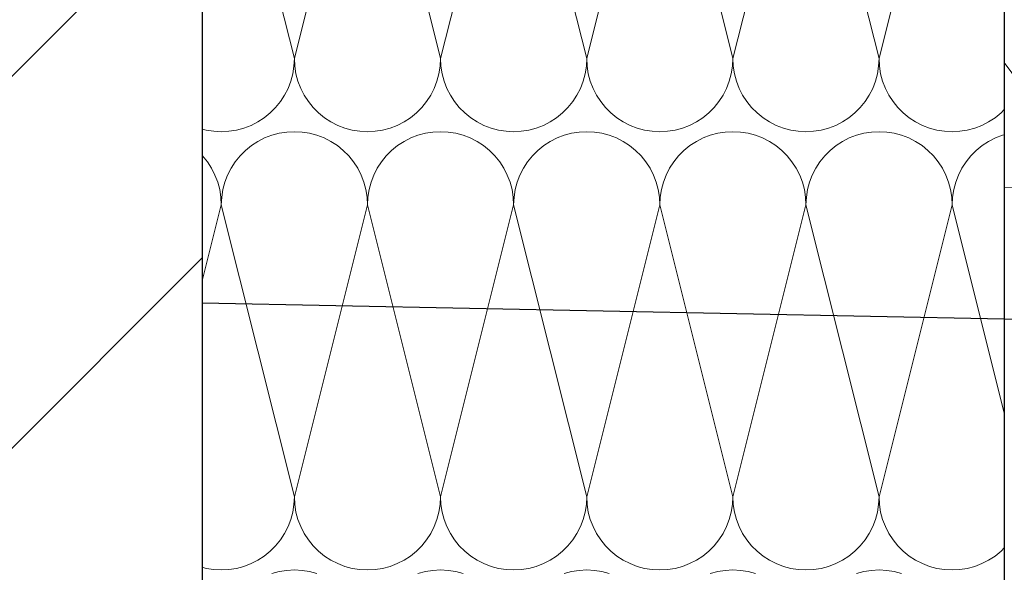
# Model space of a CAD drawing. Extents: x 0 to 97.5, y 0 to 44.5.
# Drawn here: x 52.1 to 52.3, y 36.9 to 37.1 of the extents above; entities that cross this region are included whole.
import ezdxf
from ezdxf.xclip import XClip

# ---------------------------------------------------------------- set-up
doc = ezdxf.new("R2010")
doc.units = 0
doc.header["$MEASUREMENT"] = 0
doc.header["$XCLIPFRAME"] = 0
for name, color, linetype in [('10 Fassade', 7, 'Continuous'), ('Neubau_10 Brüstung', 7, 'Continuous'), ('Neubau_30 Dachdämmung', 7, 'Continuous')]:
    doc.layers.add(name, color=color, linetype=linetype)

# ---------------------------------------------------------------- blocks, each defined once
blk = doc.blocks.new('*X59')
at = {"layer": 'Neubau_10 Brüstung', "color": 7, "linetype": 'Continuous', "lineweight": 13, "ltscale": 20}
for p, q in [((52.1799, 37.04485), (52.16323, 37.11151)), ((52.1799, 37.04485), (52.19657, 37.11151)), ((52.21323, 37.04485), (52.19657, 37.11151)), ((52.21323, 37.04485), (52.2299, 37.11151)), ((52.24657, 37.04485), (52.2299, 37.11151)), ((52.24657, 37.04485), (52.26323, 37.11151)), ((52.2799, 37.04485), (52.26323, 37.11151)), ((52.2799, 37.04485), (52.29657, 37.11151)), ((52.31323, 37.04485), (52.29657, 37.11151)), ((52.31323, 37.04485), (52.3299, 37.11151)), ((52.17981, 37.0431), (52.1799, 37.04485)), ((52.1799, 37.04485), (52.17999, 37.0431)), ((52.21314, 37.0431), (52.21323, 37.04485)), ((52.21323, 37.04485), (52.21332, 37.0431)), ((52.24648, 37.0431), (52.24657, 37.04485)), ((52.24657, 37.04485), (52.24666, 37.0431)), ((52.27981, 37.0431), (52.2799, 37.04485)), ((52.2799, 37.04485), (52.27999, 37.0431)), ((52.31314, 37.0431), (52.31323, 37.04485)), ((52.31323, 37.04485), (52.31332, 37.0431)), ((52.17908, 37.0397), (52.17954, 37.04138)), ((52.17954, 37.04138), (52.17981, 37.0431)), ((52.17999, 37.0431), (52.18026, 37.04138)), ((52.18026, 37.04138), (52.18072, 37.0397)), ((52.21242, 37.0397), (52.21287, 37.04138)), ((52.21287, 37.04138), (52.21314, 37.0431)), ((52.21332, 37.0431), (52.2136, 37.04138)), ((52.2136, 37.04138), (52.21405, 37.0397)), ((52.24575, 37.0397), (52.2462, 37.04138)), ((52.2462, 37.04138), (52.24648, 37.0431)), ((52.24666, 37.0431), (52.24693, 37.04138)), ((52.24693, 37.04138), (52.24738, 37.0397)), ((52.27908, 37.0397), (52.27954, 37.04138)), ((52.27954, 37.04138), (52.27981, 37.0431)), ((52.27999, 37.0431), (52.28026, 37.04138)), ((52.28026, 37.04138), (52.28072, 37.0397)), ((52.31242, 37.0397), (52.31287, 37.04138)), ((52.31287, 37.04138), (52.31314, 37.0431)), ((52.31332, 37.0431), (52.3136, 37.04138)), ((52.3136, 37.04138), (52.31405, 37.0397)), ((52.17846, 37.03807), (52.17908, 37.0397)), ((52.18072, 37.0397), (52.18134, 37.03807)), ((52.21179, 37.03807), (52.21242, 37.0397)), ((52.21405, 37.0397), (52.21467, 37.03807)), ((52.24513, 37.03807), (52.24575, 37.0397)), ((52.24738, 37.0397), (52.24801, 37.03807)), ((52.27846, 37.03807), (52.27908, 37.0397)), ((52.28072, 37.0397), (52.28134, 37.03807)), ((52.31179, 37.03807), (52.31242, 37.0397)), ((52.31405, 37.0397), (52.31467, 37.03807)), ((52.17672, 37.03505), (52.17767, 37.03651)), ((52.17767, 37.03651), (52.17846, 37.03807)), ((52.18134, 37.03807), (52.18213, 37.03651)), ((52.18213, 37.03651), (52.18308, 37.03505)), ((52.21005, 37.03505), (52.211, 37.03651)), ((52.211, 37.03651), (52.21179, 37.03807)), ((52.21467, 37.03807), (52.21547, 37.03651)), ((52.21547, 37.03651), (52.21642, 37.03505)), ((52.24338, 37.03505), (52.24433, 37.03651)), ((52.24433, 37.03651), (52.24513, 37.03807)), ((52.24801, 37.03807), (52.2488, 37.03651)), ((52.2488, 37.03651), (52.24975, 37.03505)), ((52.27672, 37.03505), (52.27767, 37.03651)), ((52.27767, 37.03651), (52.27846, 37.03807)), ((52.28134, 37.03807), (52.28213, 37.03651)), ((52.28213, 37.03651), (52.28308, 37.03505)), ((52.31005, 37.03505), (52.311, 37.03651)), ((52.311, 37.03651), (52.31179, 37.03807)), ((52.31467, 37.03807), (52.31547, 37.03651)), ((52.31547, 37.03651), (52.31642, 37.03505)), ((52.17562, 37.03369), (52.17672, 37.03505)), ((52.18308, 37.03505), (52.18418, 37.03369)), ((52.20895, 37.03369), (52.21005, 37.03505)), ((52.21642, 37.03505), (52.21751, 37.03369)), ((52.24229, 37.03369), (52.24338, 37.03505)), ((52.24975, 37.03505), (52.25085, 37.03369)), ((52.27562, 37.03369), (52.27672, 37.03505)), ((52.28308, 37.03505), (52.28418, 37.03369)), ((52.30895, 37.03369), (52.31005, 37.03505)), ((52.31642, 37.03505), (52.31751, 37.03369)), ((52.17303, 37.03136), (52.17439, 37.03246)), ((52.17439, 37.03246), (52.17562, 37.03369)), ((52.18418, 37.03369), (52.18541, 37.03246)), ((52.18541, 37.03246), (52.18677, 37.03136)), ((52.20636, 37.03136), (52.20772, 37.03246)), ((52.20772, 37.03246), (52.20895, 37.03369)), ((52.21751, 37.03369), (52.21875, 37.03246)), ((52.21875, 37.03246), (52.2201, 37.03136)), ((52.2397, 37.03136), (52.24105, 37.03246)), ((52.24105, 37.03246), (52.24229, 37.03369)), ((52.25085, 37.03369), (52.25208, 37.03246)), ((52.25208, 37.03246), (52.25344, 37.03136)), ((52.27303, 37.03136), (52.27439, 37.03246)), ((52.27439, 37.03246), (52.27562, 37.03369)), ((52.28418, 37.03369), (52.28541, 37.03246)), ((52.28541, 37.03246), (52.28677, 37.03136)), ((52.30636, 37.03136), (52.30772, 37.03246)), ((52.30772, 37.03246), (52.30895, 37.03369)), ((52.31751, 37.03369), (52.31875, 37.03246)), ((52.31875, 37.03246), (52.3201, 37.03136)), ((52.3397, 37.03136), (52.34105, 37.03246)), ((52.34105, 37.03246), (52.3418, 37.03321)), ((52.17001, 37.02962), (52.17157, 37.03041)), ((52.17157, 37.03041), (52.17303, 37.03136)), ((52.18677, 37.03136), (52.18823, 37.03041)), ((52.18823, 37.03041), (52.18979, 37.02962)), ((52.20335, 37.02962), (52.2049, 37.03041)), ((52.2049, 37.03041), (52.20636, 37.03136)), ((52.2201, 37.03136), (52.22157, 37.03041)), ((52.22157, 37.03041), (52.22312, 37.02962)), ((52.23668, 37.02962), (52.23823, 37.03041)), ((52.23823, 37.03041), (52.2397, 37.03136)), ((52.25344, 37.03136), (52.2549, 37.03041)), ((52.2549, 37.03041), (52.25645, 37.02962)), ((52.27001, 37.02962), (52.27157, 37.03041)), ((52.27157, 37.03041), (52.27303, 37.03136)), ((52.28677, 37.03136), (52.28823, 37.03041)), ((52.28823, 37.03041), (52.28979, 37.02962)), ((52.30335, 37.02962), (52.3049, 37.03041)), ((52.3049, 37.03041), (52.30636, 37.03136)), ((52.3201, 37.03136), (52.32157, 37.03041)), ((52.32157, 37.03041), (52.32312, 37.02962)), ((52.33668, 37.02962), (52.33823, 37.03041)), ((52.33823, 37.03041), (52.3397, 37.03136)), ((52.1589, 37.02878), (52.15977, 37.02854)), ((52.15977, 37.02854), (52.16149, 37.02827)), ((52.16149, 37.02827), (52.16323, 37.02818)), ((52.16323, 37.02818), (52.16498, 37.02827)), ((52.16498, 37.02827), (52.1667, 37.02854)), ((52.1667, 37.02854), (52.16838, 37.02899)), ((52.16838, 37.02899), (52.17001, 37.02962)), ((52.17643, 37.02782), (52.17475, 37.02736)), ((52.17816, 37.02809), (52.17643, 37.02782)), ((52.1799, 37.02818), (52.17816, 37.02809)), ((52.18164, 37.02809), (52.1799, 37.02818)), ((52.18336, 37.02782), (52.18164, 37.02809)), ((52.18505, 37.02736), (52.18336, 37.02782)), ((52.18979, 37.02962), (52.19142, 37.02899)), ((52.19142, 37.02899), (52.1931, 37.02854)), ((52.1931, 37.02854), (52.19482, 37.02827)), ((52.19482, 37.02827), (52.19657, 37.02818)), ((52.19657, 37.02818), (52.19831, 37.02827)), ((52.19831, 37.02827), (52.20003, 37.02854)), ((52.20003, 37.02854), (52.20172, 37.02899)), ((52.20172, 37.02899), (52.20335, 37.02962)), ((52.20977, 37.02782), (52.20808, 37.02736)), ((52.21149, 37.02809), (52.20977, 37.02782)), ((52.21323, 37.02818), (52.21149, 37.02809)), ((52.21498, 37.02809), (52.21323, 37.02818)), ((52.2167, 37.02782), (52.21498, 37.02809)), ((52.21838, 37.02736), (52.2167, 37.02782)), ((52.22312, 37.02962), (52.22475, 37.02899)), ((52.22475, 37.02899), (52.22643, 37.02854)), ((52.22643, 37.02854), (52.22816, 37.02827)), ((52.22816, 37.02827), (52.2299, 37.02818)), ((52.2299, 37.02818), (52.23164, 37.02827)), ((52.23164, 37.02827), (52.23336, 37.02854)), ((52.23336, 37.02854), (52.23505, 37.02899)), ((52.23505, 37.02899), (52.23668, 37.02962)), ((52.2431, 37.02782), (52.24142, 37.02736)), ((52.24482, 37.02809), (52.2431, 37.02782)), ((52.24657, 37.02818), (52.24482, 37.02809)), ((52.24831, 37.02809), (52.24657, 37.02818)), ((52.25003, 37.02782), (52.24831, 37.02809)), ((52.25172, 37.02736), (52.25003, 37.02782)), ((52.25645, 37.02962), (52.25808, 37.02899)), ((52.25808, 37.02899), (52.25977, 37.02854)), ((52.25977, 37.02854), (52.26149, 37.02827)), ((52.26149, 37.02827), (52.26323, 37.02818)), ((52.26323, 37.02818), (52.26498, 37.02827)), ((52.26498, 37.02827), (52.2667, 37.02854)), ((52.2667, 37.02854), (52.26838, 37.02899)), ((52.26838, 37.02899), (52.27001, 37.02962)), ((52.27643, 37.02782), (52.27475, 37.02736)), ((52.27816, 37.02809), (52.27643, 37.02782)), ((52.2799, 37.02818), (52.27816, 37.02809)), ((52.28164, 37.02809), (52.2799, 37.02818)), ((52.28336, 37.02782), (52.28164, 37.02809)), ((52.28505, 37.02736), (52.28336, 37.02782)), ((52.28979, 37.02962), (52.29142, 37.02899)), ((52.29142, 37.02899), (52.2931, 37.02854)), ((52.2931, 37.02854), (52.29482, 37.02827)), ((52.29482, 37.02827), (52.29657, 37.02818)), ((52.29657, 37.02818), (52.29831, 37.02827)), ((52.29831, 37.02827), (52.30003, 37.02854)), ((52.30003, 37.02854), (52.30172, 37.02899)), ((52.30172, 37.02899), (52.30335, 37.02962)), ((52.30977, 37.02782), (52.30808, 37.02736)), ((52.31149, 37.02809), (52.30977, 37.02782)), ((52.31323, 37.02818), (52.31149, 37.02809)), ((52.31498, 37.02809), (52.31323, 37.02818)), ((52.3167, 37.02782), (52.31498, 37.02809)), ((52.31838, 37.02736), (52.3167, 37.02782)), ((52.32312, 37.02962), (52.32475, 37.02899)), ((52.32475, 37.02899), (52.32643, 37.02854)), ((52.32643, 37.02854), (52.32816, 37.02827)), ((52.32816, 37.02827), (52.3299, 37.02818)), ((52.3299, 37.02818), (52.33164, 37.02827)), ((52.33164, 37.02827), (52.33336, 37.02854)), ((52.33336, 37.02854), (52.33505, 37.02899)), ((52.33505, 37.02899), (52.33668, 37.02962)), ((52.17157, 37.02595), (52.1701, 37.025)), ((52.17312, 37.02674), (52.17157, 37.02595)), ((52.17475, 37.02736), (52.17312, 37.02674)), ((52.18668, 37.02674), (52.18505, 37.02736)), ((52.18823, 37.02595), (52.18668, 37.02674)), ((52.1897, 37.025), (52.18823, 37.02595)), ((52.2049, 37.02595), (52.20344, 37.025)), ((52.20645, 37.02674), (52.2049, 37.02595)), ((52.20808, 37.02736), (52.20645, 37.02674)), ((52.22001, 37.02674), (52.21838, 37.02736)), ((52.22157, 37.02595), (52.22001, 37.02674)), ((52.22303, 37.025), (52.22157, 37.02595)), ((52.23823, 37.02595), (52.23677, 37.025)), ((52.23979, 37.02674), (52.23823, 37.02595)), ((52.24142, 37.02736), (52.23979, 37.02674)), ((52.25335, 37.02674), (52.25172, 37.02736)), ((52.2549, 37.02595), (52.25335, 37.02674)), ((52.25636, 37.025), (52.2549, 37.02595)), ((52.27157, 37.02595), (52.2701, 37.025)), ((52.27312, 37.02674), (52.27157, 37.02595)), ((52.27475, 37.02736), (52.27312, 37.02674)), ((52.28668, 37.02674), (52.28505, 37.02736)), ((52.28823, 37.02595), (52.28668, 37.02674)), ((52.2897, 37.025), (52.28823, 37.02595)), ((52.3049, 37.02595), (52.30344, 37.025)), ((52.30645, 37.02674), (52.3049, 37.02595)), ((52.30808, 37.02736), (52.30645, 37.02674)), ((52.32001, 37.02674), (52.31838, 37.02736)), ((52.32157, 37.02595), (52.32001, 37.02674)), ((52.32303, 37.025), (52.32157, 37.02595)), ((52.33823, 37.02595), (52.33677, 37.025)), ((52.33979, 37.02674), (52.33823, 37.02595)), ((52.34142, 37.02736), (52.33979, 37.02674)), ((52.3418, 37.02747), (52.34142, 37.02736)), ((52.16875, 37.0239), (52.16751, 37.02266)), ((52.1701, 37.025), (52.16875, 37.0239)), ((52.19105, 37.0239), (52.1897, 37.025)), ((52.19229, 37.02266), (52.19105, 37.0239)), ((52.20208, 37.0239), (52.20085, 37.02266)), ((52.20344, 37.025), (52.20208, 37.0239)), ((52.22439, 37.0239), (52.22303, 37.025)), ((52.22562, 37.02266), (52.22439, 37.0239)), ((52.23541, 37.0239), (52.23418, 37.02266)), ((52.23677, 37.025), (52.23541, 37.0239)), ((52.25772, 37.0239), (52.25636, 37.025)), ((52.25895, 37.02266), (52.25772, 37.0239)), ((52.26875, 37.0239), (52.26751, 37.02266)), ((52.2701, 37.025), (52.26875, 37.0239)), ((52.29105, 37.0239), (52.2897, 37.025)), ((52.29229, 37.02266), (52.29105, 37.0239)), ((52.30208, 37.0239), (52.30085, 37.02266)), ((52.30344, 37.025), (52.30208, 37.0239)), ((52.32439, 37.0239), (52.32303, 37.025)), ((52.32562, 37.02266), (52.32439, 37.0239)), ((52.33541, 37.0239), (52.33418, 37.02266)), ((52.33677, 37.025), (52.33541, 37.0239)), ((52.15895, 37.02266), (52.1589, 37.02272)), ((52.16005, 37.02131), (52.15895, 37.02266)), ((52.161, 37.01985), (52.16005, 37.02131)), ((52.16642, 37.02131), (52.16547, 37.01985)), ((52.16751, 37.02266), (52.16642, 37.02131)), ((52.19338, 37.02131), (52.19229, 37.02266)), ((52.19433, 37.01985), (52.19338, 37.02131)), ((52.19975, 37.02131), (52.1988, 37.01985)), ((52.20085, 37.02266), (52.19975, 37.02131)), ((52.22672, 37.02131), (52.22562, 37.02266)), ((52.22767, 37.01985), (52.22672, 37.02131)), ((52.23308, 37.02131), (52.23213, 37.01985)), ((52.23418, 37.02266), (52.23308, 37.02131)), ((52.26005, 37.02131), (52.25895, 37.02266)), ((52.261, 37.01985), (52.26005, 37.02131)), ((52.26642, 37.02131), (52.26547, 37.01985)), ((52.26751, 37.02266), (52.26642, 37.02131)), ((52.29338, 37.02131), (52.29229, 37.02266)), ((52.29433, 37.01985), (52.29338, 37.02131)), ((52.29975, 37.02131), (52.2988, 37.01985)), ((52.30085, 37.02266), (52.29975, 37.02131)), ((52.32672, 37.02131), (52.32562, 37.02266)), ((52.32767, 37.01985), (52.32672, 37.02131)), ((52.33308, 37.02131), (52.33213, 37.01985)), ((52.33418, 37.02266), (52.33308, 37.02131)), ((52.16179, 37.01829), (52.161, 37.01985)), ((52.16547, 37.01985), (52.16467, 37.01829)), ((52.19513, 37.01829), (52.19433, 37.01985)), ((52.1988, 37.01985), (52.19801, 37.01829)), ((52.22846, 37.01829), (52.22767, 37.01985)), ((52.23213, 37.01985), (52.23134, 37.01829)), ((52.26179, 37.01829), (52.261, 37.01985)), ((52.26547, 37.01985), (52.26467, 37.01829)), ((52.29513, 37.01829), (52.29433, 37.01985)), ((52.2988, 37.01985), (52.29801, 37.01829)), ((52.32846, 37.01829), (52.32767, 37.01985)), ((52.33213, 37.01985), (52.33134, 37.01829)), ((52.16242, 37.01666), (52.16179, 37.01829)), ((52.16287, 37.01498), (52.16242, 37.01666)), ((52.16405, 37.01666), (52.1636, 37.01498)), ((52.16467, 37.01829), (52.16405, 37.01666)), ((52.19575, 37.01666), (52.19513, 37.01829)), ((52.1962, 37.01498), (52.19575, 37.01666)), ((52.19738, 37.01666), (52.19693, 37.01498)), ((52.19801, 37.01829), (52.19738, 37.01666)), ((52.22908, 37.01666), (52.22846, 37.01829)), ((52.22954, 37.01498), (52.22908, 37.01666)), ((52.23072, 37.01666), (52.23026, 37.01498)), ((52.23134, 37.01829), (52.23072, 37.01666)), ((52.26242, 37.01666), (52.26179, 37.01829)), ((52.26287, 37.01498), (52.26242, 37.01666)), ((52.26405, 37.01666), (52.2636, 37.01498)), ((52.26467, 37.01829), (52.26405, 37.01666)), ((52.29575, 37.01666), (52.29513, 37.01829)), ((52.2962, 37.01498), (52.29575, 37.01666)), ((52.29738, 37.01666), (52.29693, 37.01498)), ((52.29801, 37.01829), (52.29738, 37.01666)), ((52.32908, 37.01666), (52.32846, 37.01829)), ((52.32954, 37.01498), (52.32908, 37.01666)), ((52.33072, 37.01666), (52.33026, 37.01498)), ((52.33134, 37.01829), (52.33072, 37.01666)), ((52.16314, 37.01325), (52.16287, 37.01498)), ((52.1636, 37.01498), (52.16332, 37.01325)), ((52.19648, 37.01325), (52.1962, 37.01498)), ((52.19693, 37.01498), (52.19666, 37.01325)), ((52.22981, 37.01325), (52.22954, 37.01498)), ((52.23026, 37.01498), (52.22999, 37.01325)), ((52.26314, 37.01325), (52.26287, 37.01498)), ((52.2636, 37.01498), (52.26332, 37.01325)), ((52.29648, 37.01325), (52.2962, 37.01498)), ((52.29693, 37.01498), (52.29666, 37.01325)), ((52.32981, 37.01325), (52.32954, 37.01498)), ((52.33026, 37.01498), (52.32999, 37.01325)), ((52.16323, 37.01151), (52.16314, 37.01325)), ((52.16332, 37.01325), (52.16323, 37.01151)), ((52.19657, 37.01151), (52.19648, 37.01325)), ((52.19666, 37.01325), (52.19657, 37.01151)), ((52.2299, 37.01151), (52.22981, 37.01325)), ((52.22999, 37.01325), (52.2299, 37.01151)), ((52.26323, 37.01151), (52.26314, 37.01325)), ((52.26332, 37.01325), (52.26323, 37.01151)), ((52.29657, 37.01151), (52.29648, 37.01325)), ((52.29666, 37.01325), (52.29657, 37.01151)), ((52.3299, 37.01151), (52.32981, 37.01325)), ((52.32999, 37.01325), (52.3299, 37.01151)), ((52.1589, 36.99417), (52.16323, 37.01151)), ((52.1799, 36.94485), (52.16323, 37.01151)), ((52.1799, 36.94485), (52.19657, 37.01151)), ((52.21323, 36.94485), (52.19657, 37.01151)), ((52.21323, 36.94485), (52.2299, 37.01151)), ((52.24657, 36.94485), (52.2299, 37.01151)), ((52.24657, 36.94485), (52.26323, 37.01151)), ((52.2799, 36.94485), (52.26323, 37.01151)), ((52.2799, 36.94485), (52.29657, 37.01151)), ((52.31323, 36.94485), (52.29657, 37.01151)), ((52.31323, 36.94485), (52.3299, 37.01151)), ((52.3418, 36.96392), (52.3299, 37.01151)), ((52.17981, 36.9431), (52.1799, 36.94485)), ((52.1799, 36.94485), (52.17999, 36.9431)), ((52.21314, 36.9431), (52.21323, 36.94485)), ((52.21323, 36.94485), (52.21332, 36.9431)), ((52.24648, 36.9431), (52.24657, 36.94485)), ((52.24657, 36.94485), (52.24666, 36.9431)), ((52.27981, 36.9431), (52.2799, 36.94485)), ((52.2799, 36.94485), (52.27999, 36.9431)), ((52.31314, 36.9431), (52.31323, 36.94485)), ((52.31323, 36.94485), (52.31332, 36.9431)), ((52.17954, 36.94138), (52.17981, 36.9431)), ((52.17999, 36.9431), (52.18026, 36.94138)), ((52.21287, 36.94138), (52.21314, 36.9431)), ((52.21332, 36.9431), (52.2136, 36.94138)), ((52.2462, 36.94138), (52.24648, 36.9431)), ((52.24666, 36.9431), (52.24693, 36.94138)), ((52.27954, 36.94138), (52.27981, 36.9431)), ((52.27999, 36.9431), (52.28026, 36.94138)), ((52.31287, 36.94138), (52.31314, 36.9431)), ((52.31332, 36.9431), (52.3136, 36.94138)), ((52.17908, 36.9397), (52.17954, 36.94138)), ((52.18026, 36.94138), (52.18072, 36.9397)), ((52.21242, 36.9397), (52.21287, 36.94138)), ((52.2136, 36.94138), (52.21405, 36.9397)), ((52.24575, 36.9397), (52.2462, 36.94138)), ((52.24693, 36.94138), (52.24738, 36.9397)), ((52.27908, 36.9397), (52.27954, 36.94138)), ((52.28026, 36.94138), (52.28072, 36.9397)), ((52.31242, 36.9397), (52.31287, 36.94138)), ((52.3136, 36.94138), (52.31405, 36.9397)), ((52.17767, 36.93651), (52.17846, 36.93807)), ((52.17846, 36.93807), (52.17908, 36.9397)), ((52.18072, 36.9397), (52.18134, 36.93807)), ((52.18134, 36.93807), (52.18213, 36.93651)), ((52.211, 36.93651), (52.21179, 36.93807)), ((52.21179, 36.93807), (52.21242, 36.9397)), ((52.21405, 36.9397), (52.21467, 36.93807)), ((52.21467, 36.93807), (52.21547, 36.93651)), ((52.24433, 36.93651), (52.24513, 36.93807)), ((52.24513, 36.93807), (52.24575, 36.9397)), ((52.24738, 36.9397), (52.24801, 36.93807)), ((52.24801, 36.93807), (52.2488, 36.93651)), ((52.27767, 36.93651), (52.27846, 36.93807)), ((52.27846, 36.93807), (52.27908, 36.9397)), ((52.28072, 36.9397), (52.28134, 36.93807)), ((52.28134, 36.93807), (52.28213, 36.93651)), ((52.311, 36.93651), (52.31179, 36.93807)), ((52.31179, 36.93807), (52.31242, 36.9397)), ((52.31405, 36.9397), (52.31467, 36.93807)), ((52.31467, 36.93807), (52.31547, 36.93651)), ((52.17672, 36.93505), (52.17767, 36.93651)), ((52.18213, 36.93651), (52.18308, 36.93505)), ((52.21005, 36.93505), (52.211, 36.93651)), ((52.21547, 36.93651), (52.21642, 36.93505)), ((52.24338, 36.93505), (52.24433, 36.93651)), ((52.2488, 36.93651), (52.24975, 36.93505)), ((52.27672, 36.93505), (52.27767, 36.93651)), ((52.28213, 36.93651), (52.28308, 36.93505)), ((52.31005, 36.93505), (52.311, 36.93651)), ((52.31547, 36.93651), (52.31642, 36.93505)), ((52.17439, 36.93246), (52.17562, 36.93369)), ((52.17562, 36.93369), (52.17672, 36.93505)), ((52.18308, 36.93505), (52.18418, 36.93369)), ((52.18418, 36.93369), (52.18541, 36.93246)), ((52.20772, 36.93246), (52.20895, 36.93369)), ((52.20895, 36.93369), (52.21005, 36.93505)), ((52.21642, 36.93505), (52.21751, 36.93369)), ((52.21751, 36.93369), (52.21875, 36.93246)), ((52.24105, 36.93246), (52.24229, 36.93369)), ((52.24229, 36.93369), (52.24338, 36.93505)), ((52.24975, 36.93505), (52.25085, 36.93369)), ((52.25085, 36.93369), (52.25208, 36.93246)), ((52.27439, 36.93246), (52.27562, 36.93369)), ((52.27562, 36.93369), (52.27672, 36.93505)), ((52.28308, 36.93505), (52.28418, 36.93369)), ((52.28418, 36.93369), (52.28541, 36.93246)), ((52.30772, 36.93246), (52.30895, 36.93369)), ((52.30895, 36.93369), (52.31005, 36.93505)), ((52.31642, 36.93505), (52.31751, 36.93369)), ((52.31751, 36.93369), (52.31875, 36.93246)), ((52.34105, 36.93246), (52.3418, 36.93321)), ((52.17157, 36.93041), (52.17303, 36.93136)), ((52.17303, 36.93136), (52.17439, 36.93246)), ((52.18541, 36.93246), (52.18677, 36.93136)), ((52.18677, 36.93136), (52.18823, 36.93041)), ((52.2049, 36.93041), (52.20636, 36.93136)), ((52.20636, 36.93136), (52.20772, 36.93246)), ((52.21875, 36.93246), (52.2201, 36.93136)), ((52.2201, 36.93136), (52.22157, 36.93041)), ((52.23823, 36.93041), (52.2397, 36.93136)), ((52.2397, 36.93136), (52.24105, 36.93246)), ((52.25208, 36.93246), (52.25344, 36.93136)), ((52.25344, 36.93136), (52.2549, 36.93041)), ((52.27157, 36.93041), (52.27303, 36.93136)), ((52.27303, 36.93136), (52.27439, 36.93246)), ((52.28541, 36.93246), (52.28677, 36.93136)), ((52.28677, 36.93136), (52.28823, 36.93041)), ((52.3049, 36.93041), (52.30636, 36.93136)), ((52.30636, 36.93136), (52.30772, 36.93246)), ((52.31875, 36.93246), (52.3201, 36.93136)), ((52.3201, 36.93136), (52.32157, 36.93041)), ((52.33823, 36.93041), (52.3397, 36.93136)), ((52.3397, 36.93136), (52.34105, 36.93246)), ((52.1589, 36.92878), (52.15977, 36.92854)), ((52.1667, 36.92854), (52.16838, 36.92899)), ((52.16838, 36.92899), (52.17001, 36.92962)), ((52.17001, 36.92962), (52.17157, 36.93041)), ((52.18823, 36.93041), (52.18979, 36.92962)), ((52.18979, 36.92962), (52.19142, 36.92899)), ((52.19142, 36.92899), (52.1931, 36.92854)), ((52.20003, 36.92854), (52.20172, 36.92899)), ((52.20172, 36.92899), (52.20335, 36.92962)), ((52.20335, 36.92962), (52.2049, 36.93041)), ((52.22157, 36.93041), (52.22312, 36.92962)), ((52.22312, 36.92962), (52.22475, 36.92899)), ((52.22475, 36.92899), (52.22643, 36.92854)), ((52.23336, 36.92854), (52.23505, 36.92899)), ((52.23505, 36.92899), (52.23668, 36.92962)), ((52.23668, 36.92962), (52.23823, 36.93041)), ((52.2549, 36.93041), (52.25645, 36.92962)), ((52.25645, 36.92962), (52.25808, 36.92899)), ((52.25808, 36.92899), (52.25977, 36.92854)), ((52.2667, 36.92854), (52.26838, 36.92899)), ((52.26838, 36.92899), (52.27001, 36.92962)), ((52.27001, 36.92962), (52.27157, 36.93041)), ((52.28823, 36.93041), (52.28979, 36.92962)), ((52.28979, 36.92962), (52.29142, 36.92899)), ((52.29142, 36.92899), (52.2931, 36.92854)), ((52.30003, 36.92854), (52.30172, 36.92899)), ((52.30172, 36.92899), (52.30335, 36.92962)), ((52.30335, 36.92962), (52.3049, 36.93041)), ((52.32157, 36.93041), (52.32312, 36.92962)), ((52.32312, 36.92962), (52.32475, 36.92899)), ((52.32475, 36.92899), (52.32643, 36.92854)), ((52.33336, 36.92854), (52.33505, 36.92899)), ((52.33505, 36.92899), (52.33668, 36.92962)), ((52.33668, 36.92962), (52.33823, 36.93041)), ((52.15977, 36.92854), (52.16149, 36.92827)), ((52.16149, 36.92827), (52.16323, 36.92818)), ((52.16323, 36.92818), (52.16498, 36.92827)), ((52.16498, 36.92827), (52.1667, 36.92854)), ((52.17643, 36.92782), (52.17475, 36.92736)), ((52.17816, 36.92809), (52.17643, 36.92782)), ((52.1799, 36.92818), (52.17816, 36.92809)), ((52.18164, 36.92809), (52.1799, 36.92818)), ((52.18336, 36.92782), (52.18164, 36.92809)), ((52.18505, 36.92736), (52.18336, 36.92782)), ((52.1931, 36.92854), (52.19482, 36.92827)), ((52.19482, 36.92827), (52.19657, 36.92818)), ((52.19657, 36.92818), (52.19831, 36.92827)), ((52.19831, 36.92827), (52.20003, 36.92854)), ((52.20977, 36.92782), (52.20808, 36.92736)), ((52.21149, 36.92809), (52.20977, 36.92782)), ((52.21323, 36.92818), (52.21149, 36.92809)), ((52.21498, 36.92809), (52.21323, 36.92818)), ((52.2167, 36.92782), (52.21498, 36.92809)), ((52.21838, 36.92736), (52.2167, 36.92782)), ((52.22643, 36.92854), (52.22816, 36.92827)), ((52.22816, 36.92827), (52.2299, 36.92818)), ((52.2299, 36.92818), (52.23164, 36.92827)), ((52.23164, 36.92827), (52.23336, 36.92854)), ((52.2431, 36.92782), (52.24142, 36.92736)), ((52.24482, 36.92809), (52.2431, 36.92782)), ((52.24657, 36.92818), (52.24482, 36.92809)), ((52.24831, 36.92809), (52.24657, 36.92818)), ((52.25003, 36.92782), (52.24831, 36.92809)), ((52.25172, 36.92736), (52.25003, 36.92782)), ((52.25977, 36.92854), (52.26149, 36.92827)), ((52.26149, 36.92827), (52.26323, 36.92818)), ((52.26323, 36.92818), (52.26498, 36.92827)), ((52.26498, 36.92827), (52.2667, 36.92854)), ((52.27643, 36.92782), (52.27475, 36.92736)), ((52.27816, 36.92809), (52.27643, 36.92782)), ((52.2799, 36.92818), (52.27816, 36.92809)), ((52.28164, 36.92809), (52.2799, 36.92818)), ((52.28336, 36.92782), (52.28164, 36.92809)), ((52.28505, 36.92736), (52.28336, 36.92782)), ((52.2931, 36.92854), (52.29482, 36.92827)), ((52.29482, 36.92827), (52.29657, 36.92818)), ((52.29657, 36.92818), (52.29831, 36.92827)), ((52.29831, 36.92827), (52.30003, 36.92854)), ((52.30977, 36.92782), (52.30808, 36.92736)), ((52.31149, 36.92809), (52.30977, 36.92782)), ((52.31323, 36.92818), (52.31149, 36.92809)), ((52.31498, 36.92809), (52.31323, 36.92818)), ((52.3167, 36.92782), (52.31498, 36.92809)), ((52.31838, 36.92736), (52.3167, 36.92782)), ((52.32643, 36.92854), (52.32816, 36.92827)), ((52.32816, 36.92827), (52.3299, 36.92818)), ((52.3299, 36.92818), (52.33164, 36.92827)), ((52.33164, 36.92827), (52.33336, 36.92854))]:
    blk.add_line(p, q, dxfattribs=at)
blk = doc.blocks.new('*X78')
at = {"layer": 'Neubau_30 Dachdämmung', "color": 9, "linetype": 'Continuous', "lineweight": 18, "ltscale": 20, "true_color": 0xc3c3c3}
blk.add_line((52.34715, 37.03663), (52.3418, 37.044), dxfattribs=at)
blk = doc.blocks.new('Zeichnung_4_1', base_point=(-67.3201, 11.02818))
at = {"layer": 'Neubau_10 Brüstung', "linetype": 'Continuous', "lineweight": 0, "true_color": 0x000000}
h = blk.add_hatch(dxfattribs=at)
h.set_pattern_fill('Beton__Stahlbeton_0001', color=18, style=0, pattern_type=2)
h.set_pattern_definition([(45, (-67.3201, 11.02818), (-0.08485281, 0.08485281), []), (45, (-67.36253, 11.0706), (-0.08485281, 0.08485281), [0.09, -0.03])])
h.paths.add_polyline_path([(51.87311, 37.55819), (51.87311, 36.77819), (52.1589, 36.77819), (52.1589, 37.55819)])
at = {"layer": 'Neubau_10 Brüstung', "color": 7, "linetype": 'Continuous', "lineweight": 25, "ltscale": 20}
for p, q in [((52.1589, 37.55819), (52.1589, 36.98912)), ((52.1589, 36.98912), (52.1589, 36.77819)), ((52.3418, 36.98546), (52.3418, 36.77819))]:
    blk.add_line(p, q, dxfattribs=at)
at = {"layer": 'Neubau_10 Brüstung', "color": 7, "linetype": 'Continuous', "lineweight": 25, "ltscale": 20, "flags": 128}
blk.add_lwpolyline([(52.3418, 37.13549), (52.3418, 37.09548), (52.3418, 37.01547), (52.3418, 37.01447), (52.3418, 36.98546)], dxfattribs=at)
at = {"layer": 'Neubau_30 Dachdämmung', "color": 253, "linetype": 'Continuous', "lineweight": 18, "ltscale": 20, "true_color": 0xb4b4b4}
blk.add_line((52.3418, 37.01547), (54.29064, 36.97649), dxfattribs=at)
at = {"layer": 'Neubau_30 Dachdämmung', "color": 7, "linetype": 'Continuous', "lineweight": 25, "ltscale": 20}
for p, q in [((52.1589, 36.98912), (52.3418, 36.98546)), ((52.3418, 36.98546), (54.29064, 36.94648))]:
    blk.add_line(p, q, dxfattribs=at)
at = {"layer": '10 Fassade', "color": 7, "linetype": 'Continuous', "lineweight": 13, "ltscale": 20}
for name in ['*X59', '*X78']:
    blk.add_blockref(name, (0, 0), dxfattribs=at)

msp = doc.modelspace()

# ---------------------------------------------------------------- block references
at = {"color": 7, "linetype": 'Continuous', "lineweight": 13, "ltscale": 20}
ref = msp.add_blockref('Zeichnung_4_1', (-67.3201, 11.02818), dxfattribs=at)
XClip(ref).set_block_clipping_path([(49.0377344124, 1.2499919285), (86.9500030593, 1.2499960052), (86.94999843, 44.3000050002), (49.0377297832, 44.3000009234)])

doc.saveas('drawing.dxf')
